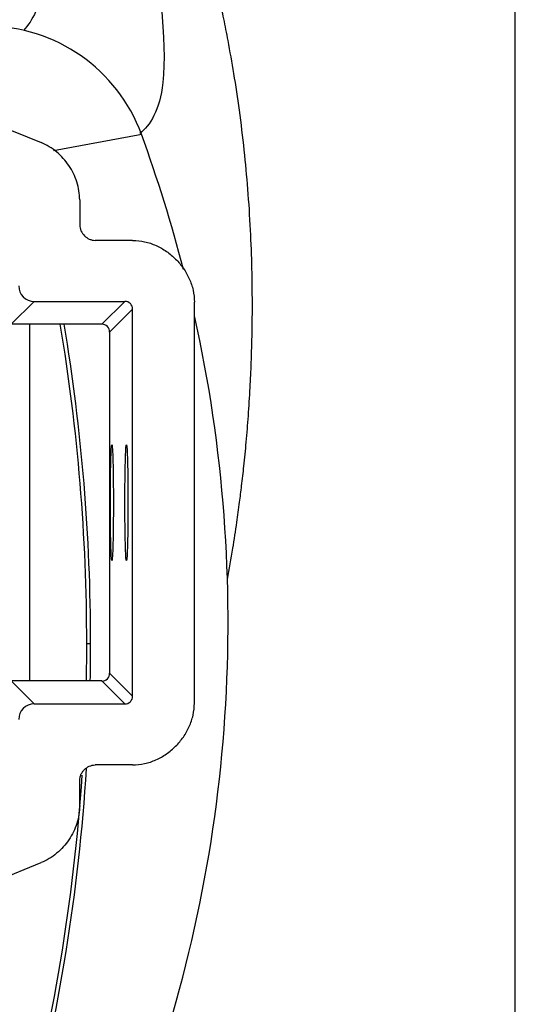
# Model space of a CAD drawing. Units: millimetres. Extents: x -26 to 420, y 0 to 522.
# Drawn here: x 335 to 339, y 204 to 210 of the extents above; entities that cross this region are included whole.
import ezdxf
from ezdxf.enums import TextEntityAlignment as Align

# ---------------------------------------------------------------- set-up
doc = ezdxf.new("R2010")
doc.units = ezdxf.units.MM
for name, color, linetype in [('139215-014-ARMFA', 7, 'Continuous'), ('BALG-INRE', 7, 'Continuous'), ('DAMASK2', 7, 'Continuous'), ('Drawing', 7, 'Continuous')]:
    doc.layers.add(name, color=color, linetype=linetype)
doc.styles.add('SEACAD_arial_ttf', font='txt')
doc.dimstyles.new('ISO', dxfattribs={"dimtxt": 3.5, "dimasz": 3.5, "dimexe": 1.75, "dimexo": 0, "dimgap": 1.75, "dimtad": 1, "dimdec": 0, "dimlfac": 20, "dimdsep": 46, "dimtxsty": 'SEACAD_arial_ttf', "dimblk1": '_SE_FILLED', "dimblk2": '_SE_FILLED', "dimsah": 1, "dimcen": 1.75, "dimazin": 0, "dimtfac": 1, "dimtdec": 0, "dimtmove": 0, "dimatfit": 3, "dimfxl": 0, "dimtolj": 1, "dimarcsym": 0})

# ---------------------------------------------------------------- blocks, each defined once
blk = doc.blocks.new('SE1')
at = {"layer": '139215-014-ARMFA', "color": 7, "linetype": 'Continuous'}
for p, q in [((332.9489, 210.2528), (335.5213, 209.2135)), ((335.7713, 208.8427), (335.7713, 208.6806)), ((336.114, 208.5806), (335.8713, 208.5806)), ((335.4763, 208.1856), (335.3277, 208.037)), ((335.4763, 208.1856), (336.0638, 208.1856)), ((335.9152, 208.037), (336.0638, 208.1856)), ((335.9652, 207.987), (336.1138, 208.1356)), ((336.1138, 205.6284), (336.1138, 208.1356)), ((336.5138, 205.5833), (336.5138, 208.1808)), ((335.9152, 208.037), (335.3277, 208.037)), ((335.9652, 207.987), (335.9652, 205.777)), ((335.9652, 205.777), (336.1138, 205.6284)), ((335.9152, 205.727), (335.3277, 205.727)), ((335.4763, 205.5784), (335.3277, 205.727)), ((335.9152, 205.727), (336.0638, 205.5784)), ((335.4763, 205.5784), (336.0638, 205.5784)), ((336.114, 205.1834), (335.8713, 205.1834)), ((335.7713, 204.9213), (335.7713, 205.0834)), ((332.9489, 203.5112), (335.5213, 204.5505))]:
    blk.add_line(p, q, dxfattribs=at)
for centre, major_axis in [((335.4764, 208.2857), (0.0708, 0.0708)), ((336.0638, 208.1356), (-0.0354, -0.0354)), ((335.9152, 207.987), (-0.0354, -0.0354)), ((335.9152, 205.777), (-0.0354, 0.0354)), ((336.0638, 205.6284), (-0.0354, 0.0354)), ((335.4764, 205.4784), (0.0708, -0.0708))]:
    blk.add_ellipse(centre, major_axis=major_axis, ratio=0.999315, start_param=2.356537, end_param=3.926648, dxfattribs=at)
for centre in [(335.9796, 206.882), (336.0739, 206.882)]:
    blk.add_ellipse(centre, major_axis=(0, -0.375), ratio=0.026186, dxfattribs=at)
for points, knots in [([(335.7713, 208.8427), (335.7713, 208.8826), (335.7649, 208.9212), (335.7469, 208.9778), (335.7395, 208.9963), (335.7223, 209.0316), (335.7125, 209.0486), (335.6905, 209.0813), (335.6782, 209.0971), (335.6518, 209.1263), (335.6377, 209.1399), (335.6075, 209.165), (335.5915, 209.1765), (335.5574, 209.1971), (335.5397, 209.206), (335.5213, 209.2135)], [0, 0, 0, 0, 0.25, 0.25, 0.375, 0.375, 0.5, 0.5, 0.625, 0.625, 0.75, 0.75, 0.875, 0.875, 1, 1, 1, 1]), ([(335.7713, 208.6806), (335.7713, 208.6675), (335.7744, 208.6545), (335.7849, 208.631), (335.7925, 208.6201), (335.8063, 208.6064), (335.8113, 208.6022), (335.822, 208.5948), (335.8276, 208.5916), (335.8395, 208.5862), (335.8457, 208.5842), (335.8583, 208.5814), (335.8647, 208.5806), (335.8713, 208.5806)], [0, 0, 0, 0, 0.25, 0.25, 0.5, 0.5, 0.625, 0.625, 0.75, 0.75, 0.875, 0.875, 1, 1, 1, 1]), ([(336.114, 208.5806), (336.1402, 208.5806), (336.1662, 208.5776), (336.2173, 208.5662), (336.2418, 208.5579), (336.277, 208.5421), (336.2886, 208.5363), (336.3111, 208.5235), (336.3222, 208.5165), (336.3543, 208.4941), (336.3741, 208.4775), (336.4016, 208.4501), (336.4103, 208.4405), (336.4271, 208.4205), (336.435, 208.4101), (336.4573, 208.3781), (336.4701, 208.3556), (336.486, 208.32), (336.4908, 208.3077), (336.499, 208.283), (336.5025, 208.2705), (336.5109, 208.2327), (336.5138, 208.207), (336.5138, 208.1808)], [0, 0, 0, 0, 0.125, 0.125, 0.25, 0.25, 0.3125, 0.3125, 0.375, 0.375, 0.5, 0.5, 0.5625, 0.5625, 0.625, 0.625, 0.75, 0.75, 0.8125, 0.8125, 0.875, 0.875, 1, 1, 1, 1]), ([(336.114, 205.1834), (336.1402, 205.1834), (336.1659, 205.1864), (336.2037, 205.1948), (336.2162, 205.1982), (336.2409, 205.2065), (336.2532, 205.2112), (336.2888, 205.2272), (336.3113, 205.24), (336.3433, 205.2622), (336.3537, 205.2702), (336.3737, 205.2869), (336.3833, 205.2957), (336.4107, 205.3231), (336.4274, 205.3429), (336.4497, 205.375), (336.4567, 205.3861), (336.4695, 205.4087), (336.4753, 205.4202), (336.4911, 205.4555), (336.4994, 205.4799), (336.5109, 205.5311), (336.5138, 205.557), (336.5138, 205.5833)], [0, 0, 0, 0, 0.125, 0.125, 0.1875, 0.1875, 0.25, 0.25, 0.375, 0.375, 0.4375, 0.4375, 0.5, 0.5, 0.625, 0.625, 0.6875, 0.6875, 0.75, 0.75, 0.875, 0.875, 1, 1, 1, 1]), ([(335.7713, 205.0834), (335.7713, 205.09), (335.7721, 205.0964), (335.7749, 205.109), (335.777, 205.1153), (335.7823, 205.1271), (335.7855, 205.1328), (335.7929, 205.1434), (335.7971, 205.1485), (335.8108, 205.1622), (335.8217, 205.1698), (335.8452, 205.1804), (335.8582, 205.1834), (335.8713, 205.1834)], [0, 0, 0, 0, 0.125, 0.125, 0.25, 0.25, 0.375, 0.375, 0.5, 0.5, 0.75, 0.75, 1, 1, 1, 1]), ([(335.7713, 204.9213), (335.7713, 204.9014), (335.7697, 204.8816), (335.7634, 204.8424), (335.7587, 204.8231), (335.7467, 204.7858), (335.7394, 204.7676), (335.7222, 204.7322), (335.7122, 204.7149), (335.6901, 204.6822), (335.678, 204.6668), (335.6517, 204.6376), (335.6373, 204.6237), (335.5917, 204.5859), (335.5582, 204.5655), (335.5213, 204.5505)], [0, 0, 0, 0, 0.125, 0.125, 0.25, 0.25, 0.375, 0.375, 0.5, 0.5, 0.625, 0.625, 0.75, 0.75, 1, 1, 1, 1])]:
    blk.add_open_spline(points, degree=3, knots=knots, dxfattribs=at)
at = {"layer": 'BALG-INRE', "color": 7, "linetype": 'Continuous'}
for points, knots in [([(335.1451, 215.8546), (335.0956, 214.9741), (335.0006, 213.9577), (335.2389, 212.4136), (335.3684, 211.9187), (335.4795, 211.2921), (335.3703, 211.4179), (335.4453, 210.9222), (335.5556, 210.5009), (335.5171, 210.0995), (335.4666, 210.0048), (335.407, 209.9402)], [0.1026954, 0.1026954, 0.1026954, 0.1026954, 0.3705997, 0.3705997, 0.4936576, 0.4936576, 0.6711578, 0.6711578, 0.7987443, 0.7987443, 0.8656951, 0.8656951, 0.8656951, 0.8656951]), ([(335.9914, 215.4374), (335.9429, 214.553), (335.8495, 213.5295), (336.0831, 211.9997), (336.21, 211.5133), (336.3312, 210.8543), (336.2421, 210.9159), (336.2722, 210.3267), (336.3398, 209.8714), (336.2893, 209.4219), (336.2252, 209.3251), (336.1613, 209.2731)], [0.1023503, 0.1023503, 0.1023503, 0.1023503, 0.3705452, 0.3705452, 0.4936137, 0.4936137, 0.6711293, 0.6711293, 0.7987269, 0.7987269, 0.8841725, 0.8841725, 0.8841725, 0.8841725]), ([(336.7281, 206.3852), (336.7404, 206.4521), (336.7617, 206.5753), (336.7872, 206.7421), (336.8057, 206.8768), (336.8208, 206.9982), (336.8354, 207.1276), (336.8502, 207.2789), (336.8639, 207.4482), (336.8747, 207.6199), (336.883, 207.7999), (336.8881, 207.9836), (336.8898, 208.1863), (336.887, 208.4075), (336.878, 208.6527), (336.8616, 208.9082), (336.8375, 209.1679), (336.8073, 209.4166), (336.7716, 209.6537), (336.7368, 209.8511), (336.7053, 210.0123), (336.6764, 210.1513), (336.6468, 210.2879), (336.6161, 210.4259), (336.5871, 210.5563), (336.56, 210.6805), (336.5365, 210.7937), (336.5173, 210.8959), (336.5074, 210.9565), (336.5012, 211.0036), (336.4956, 211.0541), (336.4901, 211.1152), (336.4852, 211.1879), (336.4815, 211.2675), (336.479, 211.3481), (336.4776, 211.4286), (336.4771, 211.511), (336.4774, 211.584), (336.4784, 211.6763), (336.481, 211.806), (336.4863, 211.974), (336.4937, 212.1572), (336.5026, 212.3471), (336.5125, 212.5421), (336.5235, 212.7534), (336.5348, 212.9772), (336.5456, 213.2141), (336.5527, 213.4025), (336.5566, 213.5374), (336.5588, 213.6255), (336.56, 213.6838), (336.5606, 213.7143)], [0.1466579, 0.1466579, 0.1466579, 0.1466579, 0.1643095, 0.1790769, 0.190421, 0.1995776, 0.2107702, 0.2242061, 0.2390419, 0.2548621, 0.2688564, 0.2858137, 0.3025435, 0.3215388, 0.343198, 0.3661212, 0.3879318, 0.4107122, 0.4315104, 0.4502573, 0.4626618, 0.4740875, 0.4874546, 0.5026526, 0.517699, 0.5326828, 0.5519673, 0.5728092, 0.5929456, 0.6119555, 0.6288456, 0.6458606, 0.6627892, 0.6805293, 0.6927159, 0.705787, 0.7190939, 0.7292699, 0.7373817, 0.7552441, 0.7762046, 0.7962538, 0.8157567, 0.8359108, 0.8568067, 0.880668, 0.9040235, 0.926428, 0.9344761, 0.942403, 0.9512388, 0.9512388, 0.9512388, 0.9512388])]:
    blk.add_open_spline(points, degree=3, knots=knots, dxfattribs=at)
at = {"layer": 'DAMASK2', "color": 7, "linetype": 'Continuous'}
for p, q in [((335.6016, 209.1626), (336.1506, 209.2638)), ((336.1506, 209.2638), (336.1706, 209.2675)), ((335.4494, 205.727), (335.4494, 208.037)), ((335.817, 205.9695), (335.842, 205.9695))]:
    blk.add_line(p, q, dxfattribs=at)
for centre, radius, start, end in [((335.1684, 208.9013), 1.067, 20.07439, 89.9992), ((327.5647, 206.1084), 9.1674, 14.42335, 20.15733), ((327.5647, 206.1084), 9.1674, 339.84267, 12.50143), ((323.242, 205.9695), 12.575, 0, 9.46317), ((323.242, 205.9695), 12.6, 0, 9.44422), ((323.242, 205.9695), 12.575, 358.89502, 360), ((323.242, 205.9695), 12.6, 358.89722, 0), ((323.242, 205.9695), 12.6, 345.4616, 356.31549), ((323.242, 205.9695), 12.575, 345.01461, 356.11711)]:
    blk.add_arc(centre, radius, start, end, dxfattribs=at)
blk = doc.blocks.new('DMBLK1')
at = {"layer": 'Drawing', "linetype": 'Continuous'}
for points in [[(320.1003, 259.594), (316.6003, 259.0107), (320.1003, 258.4274)], [(335.0913, 259.594), (335.0913, 258.4274), (338.5913, 259.0107)]]:
    blk.add_hatch(color=136, dxfattribs=at).paths.add_polyline_path(points)
at = {"layer": 'Drawing', "color": 136, "linetype": 'Continuous'}
for p, q in [((316.6003, 190.8096), (316.6003, 260.7607)), ((338.5913, 190.8031), (338.5913, 260.7607)), ((316.6003, 259.0107), (338.5913, 259.0107))]:
    blk.add_line(p, q, dxfattribs=at)
at = {"layer": 'Drawing', "color": 136, "linetype": 'Continuous', "style": 'SEACAD_arial_ttf'}
for s, p in [('(', (321.8893, 263.3857)), (')', (331.7045, 263.3857)), ('440', (323.4871, 263.3857))]:
    blk.add_text(s, height=3.5, dxfattribs=at).set_placement(p, align=Align.TOP_LEFT)
blk = doc.blocks.new('_SE_FILLED')
at = {"color": 0}
blk.add_line((0, 0), (-1, 0), dxfattribs=at)
blk.add_solid([(0, 0), (-1, -0.1665), (-1, 0.1665), (0, 0)], dxfattribs=at)

msp = doc.modelspace()

# ---------------------------------------------------------------- block references
at = {"layer": 'Drawing'}
msp.add_blockref('SE1', (0, 0), dxfattribs=at)

# ---------------------------------------------------------------- dimensions: what is measured, and where the dimension line sits
at = {"layer": 'Drawing', "color": 136, "linetype": 'Continuous'}
dim = msp.add_linear_dim(base=(316.6003, 259.0107), p1=(316.6003, 190.8096), p2=(338.5913, 190.8031), angle=359.98288, text='\\A1;(<>)', dimstyle='ISO', dxfattribs=at)
dim.commit()
dim.dimension.update_dxf_attribs({"geometry": 'DMBLK1', "text_midpoint": (327.5958, 259.0107), "dimtype": 161})

doc.saveas('drawing.dxf')
